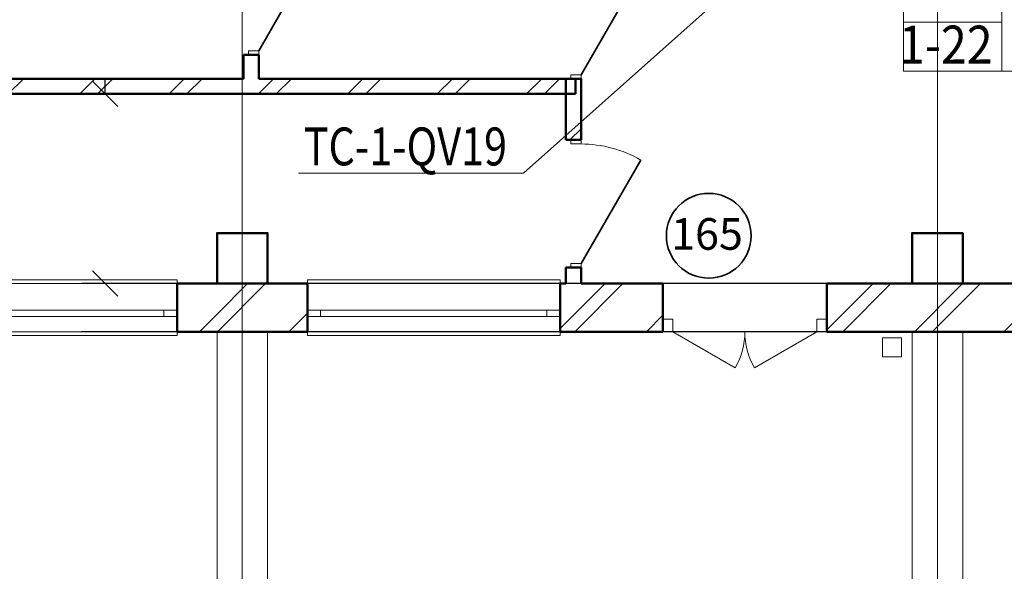
# Model space of a CAD drawing. Units: millimetres. Extents: x 3553 to 4707, y -510 to 296.
# Drawn here: x 4121 to 4199, y -238 to -194 of the extents above; entities that cross this region are included whole.
import ezdxf

# ---------------------------------------------------------------- set-up
doc = ezdxf.new("R2010")
doc.units = ezdxf.units.MM
doc.linetypes.add('Штриховая', pattern=[564.444447, 282.222223, -282.222223])
doc.linetypes.add('Штрихштриховая', pattern=[1093.611073, 529.166651, -211.666656, 141.111112, -211.666656])
for name, color, linetype, lineweight in [('Text', 7, 'Continuous', 15), ('Балки_Ном_пера__1', 7, 'Continuous', 20), ('Двери ArchiCAD_Ном_пера__14', 7, 'Continuous', 20), ('Двери ArchiCAD_Ном_пера__161', 7, 'Continuous', 35), ('Двери ArchiCAD_Ном_пера__4', 7, 'Continuous', 50), ('Двери ArchiCAD_Ном_пера__72', 7, 'Continuous', 20), ('Двери ArchiCAD_Ном_пера__91', 255, 'Continuous', 20), ('Дуги и окружности_Ном_пера__3', 7, 'Continuous', 35), ('Колонны_Ном_пера__5', 7, 'Continuous', 50), ('Мебель и оборудование_Ном_пера__1', 7, 'Continuous', 20), ('Наружные стены_Ном_пера__214', 23, 'Continuous', 18), ('Наружные стены_Ном_пера__4', 7, 'Continuous', 50), ('Наружные стены_Ном_пера__44', 7, 'Continuous', 20), ('Наружные стены_Ном_пера__45', 7, 'Continuous', 20), ('Наружные стены_Ном_пера__5', 7, 'Continuous', 50), ('Окна ArchiCAD_Ном_пера__33', 7, 'Continuous', 20), ('Тексты_Ном_пера__33', 7, 'Continuous', 20), ('Тексты_Ном_пера__89', 7, 'Continuous', 20)]:
    doc.layers.add(name, color=color, linetype=linetype, lineweight=lineweight)
doc.layers.add('Двери ArchiCAD', color=7, linetype='Continuous')
doc.layers.add('Размерные цепочки', color=7, linetype='Continuous')
doc.styles.add('СГЕНЕРИР_СТИЛЬ_1', font='ARIAL.TTF')
doc.styles.add('стиль1', font='ARIAL.TTF')
pattern_1 = [(45, (4068.7695, -81.3754), (-3.53553, 3.53553), []), (45, (4068.0624, -80.6683), (-3.53553, 3.53553), [])]

# ---------------------------------------------------------------- blocks, each defined once
blk = doc.blocks.new('Дверь 1польная 11_55')
at = {"layer": 'Двери ArchiCAD_Ном_пера__161', "linetype": 'Continuous'}
blk.add_line((368, 0), (-269.4, 368), dxfattribs=at)
at = {"layer": 'Двери ArchiCAD_Ном_пера__4', "linetype": 'Continuous'}
for p, q in [((-400, 0), (-400, -80)), ((400, 0), (400, -80))]:
    blk.add_line(p, q, dxfattribs=at)
at = {"layer": 'Двери ArchiCAD_Ном_пера__72', "linetype": 'Continuous'}
for p, q in [((-368, 0), (-400, 0)), ((-400, 0), (-400, -80)), ((-368, -80), (-368, 0)), ((400, 0), (368, 0)), ((368, 0), (368, -80)), ((400, -80), (400, 0)), ((-400, -80), (-368, -80)), ((368, -80), (400, -80))]:
    blk.add_line(p, q, dxfattribs=at)
at = {"layer": 'Двери ArchiCAD_Ном_пера__91', "linetype": 'Continuous'}
blk.add_arc((368, 0), 736, 150, 180, dxfattribs=at)
blk = doc.blocks.new('Дверь 1польная 11_56')
at = {"layer": 'Двери ArchiCAD_Ном_пера__161', "linetype": 'Continuous'}
blk.add_line((473, 0), (-346.3, 473), dxfattribs=at)
at = {"layer": 'Двери ArchiCAD_Ном_пера__4', "linetype": 'Continuous'}
for p, q in [((-505, 0), (-505, -80)), ((505, 0), (505, -80))]:
    blk.add_line(p, q, dxfattribs=at)
at = {"layer": 'Двери ArchiCAD_Ном_пера__72', "linetype": 'Continuous'}
for p, q in [((-473, 0), (-505, 0)), ((-505, 0), (-505, -80)), ((-473, -80), (-473, 0)), ((505, 0), (473, 0)), ((473, 0), (473, -80)), ((505, -80), (505, 0)), ((-505, -80), (-473, -80)), ((473, -80), (505, -80))]:
    blk.add_line(p, q, dxfattribs=at)
at = {"layer": 'Двери ArchiCAD_Ном_пера__91', "linetype": 'Continuous'}
blk.add_arc((473, 0), 946, 150, 180, dxfattribs=at)
blk = doc.blocks.new('Дверь 1польная 11_51')
at = {"layer": 'Двери ArchiCAD_Ном_пера__161', "linetype": 'Continuous'}
blk.add_line((368, 0), (-269.4, 368), dxfattribs=at)
at = {"layer": 'Двери ArchiCAD_Ном_пера__4', "linetype": 'Continuous'}
for p, q in [((-400, 0), (-400, -80)), ((400, 0), (400, -80))]:
    blk.add_line(p, q, dxfattribs=at)
at = {"layer": 'Двери ArchiCAD_Ном_пера__72', "linetype": 'Continuous'}
for p, q in [((-368, 0), (-400, 0)), ((-400, 0), (-400, -80)), ((-368, -80), (-368, 0)), ((400, 0), (368, 0)), ((368, 0), (368, -80)), ((400, -80), (400, 0)), ((-400, -80), (-368, -80)), ((368, -80), (400, -80))]:
    blk.add_line(p, q, dxfattribs=at)
at = {"layer": 'Двери ArchiCAD_Ном_пера__91', "linetype": 'Continuous'}
blk.add_arc((368, 0), 736, 150, 180, dxfattribs=at)
blk = doc.blocks.new('Окно метал. реверсивное 11')
at = {"layer": 'Окна ArchiCAD_Ном_пера__33', "linetype": 'Continuous'}
for p, q in [((-2485, 120), (-2485, 150)), ((-2485, 150), (2485, 150)), ((-2485, 120), (2485, 120)), ((2485, 150), (2485, 120)), ((-2380, 0), (-2485, 0)), ((-2485, 0), (-2485, -50)), ((-2485, 0), (-2485, -50)), ((-2380, -50), (-2380, 0)), ((2380, 0), (-2380, 0)), ((2485, 0), (2380, 0)), ((2380, 0), (2380, -50)), ((2485, -50), (2485, 0)), ((2485, 0), (2485, -50)), ((-2485, -50), (-2380, -50)), ((-2380, -50), (2380, -50)), ((2380, -50), (2485, -50)), ((-2485, -260), (-2485, -290)), ((-2485, -260), (2485, -260)), ((-2485, -290), (2485, -290)), ((2485, -290), (2485, -260))]:
    blk.add_line(p, q, dxfattribs=at)
blk = doc.blocks.new('Окно метал. реверсивное 11_3')
at = {"layer": 'Окна ArchiCAD_Ном_пера__33', "linetype": 'Continuous'}
for p, q in [((-1000, 120), (-1000, 150)), ((-1000, 150), (1000, 150)), ((-1000, 120), (1000, 120)), ((1000, 150), (1000, 120)), ((-895, 0), (-1000, 0)), ((-1000, 0), (-1000, -50)), ((-1000, 0), (-1000, -50)), ((-895, -50), (-895, 0)), ((895, 0), (-895, 0)), ((1000, 0), (895, 0)), ((895, 0), (895, -50)), ((1000, -50), (1000, 0)), ((1000, 0), (1000, -50)), ((-1000, -50), (-895, -50)), ((-895, -50), (895, -50)), ((895, -50), (1000, -50)), ((-1000, -260), (-1000, -290)), ((-1000, -260), (1000, -260)), ((-1000, -290), (1000, -290)), ((1000, -290), (1000, -260))]:
    blk.add_line(p, q, dxfattribs=at)
blk = doc.blocks.new('Дверь входная 2польная 11')
at = {"layer": 'Двери ArchiCAD_Ном_пера__14', "linetype": 'Continuous'}
for p, q in [((-570, 0), (-76.4, 285)), ((570, 0), (76.4, 285)), ((-650, 0), (-712, 0)), ((-570, 0), (-650, 0)), ((-650, 0), (-650, -100)), ((-650, 0), (-650, -380)), ((-570, -100), (-570, 0)), ((650, 0), (570, 0)), ((570, 0), (570, -100)), ((650, 0), (712, 0)), ((650, -100), (650, 0)), ((650, 0), (650, -380)), ((-650, -100), (-570, -100)), ((570, -100), (650, -100))]:
    blk.add_line(p, q, dxfattribs=at)
for centre, start, end in [((-570, 0), 0, 30), ((570, 0), 150, 180)]:
    blk.add_arc(centre, 570, start, end, dxfattribs=at)

msp = doc.modelspace()

# ---------------------------------------------------------------- hatches: boundary and pattern name
at = {"layer": 'Наружные стены_Ном_пера__44', "linetype": 'Continuous'}
h = msp.add_hatch(dxfattribs=at)
h.set_pattern_fill('DOUBLE_1_4', color=0, scale=0.01, style=0, pattern_type=2)
h.set_pattern_definition(pattern_1)
h.paths.add_polyline_path([(4136.502, -214.875), (4133.352, -214.875), (4133.352, -218.675), (4136.502, -218.675)], flags=0)
h = msp.add_hatch(dxfattribs=at)
h.set_pattern_fill('DOUBLE_1_4', color=0, scale=0.01, style=0, pattern_type=2)
h.set_pattern_definition(pattern_1)
h.paths.add_polyline_path([(4140.502, -214.875), (4136.502, -214.875), (4136.502, -218.675), (4140.502, -218.675)], flags=0)
h = msp.add_hatch(dxfattribs=at)
h.set_pattern_fill('DOUBLE_1_4', color=0, scale=0.01, style=0, pattern_type=2)
h.set_pattern_definition(pattern_1)
h.paths.add_polyline_path([(4140.502, -214.875), (4140.502, -218.675), (4143.651, -218.675), (4143.651, -214.875)], flags=0)
h = msp.add_hatch(dxfattribs=at)
h.set_pattern_fill('DOUBLE_1_4', color=0, scale=0.01, style=0, pattern_type=2)
h.set_pattern_definition(pattern_1)
h.paths.add_polyline_path([(4163.651, -214.875), (4163.651, -218.675), (4171.765, -218.675), (4171.765, -214.875)], flags=0)
h = msp.add_hatch(dxfattribs=at)
h.set_pattern_fill('DOUBLE_1_4', color=0, scale=0.01, style=0, pattern_type=2)
h.set_pattern_definition(pattern_1)
h.paths.add_polyline_path([(4191.502, -214.875), (4184.765, -214.875), (4184.765, -218.675), (4191.502, -218.675)], flags=0)
h = msp.add_hatch(dxfattribs=at)
h.set_pattern_fill('DOUBLE_1_4', color=0, scale=0.01, style=0, pattern_type=2)
h.set_pattern_definition(pattern_1)
h.paths.add_polyline_path([(4195.502, -214.875), (4191.502, -214.875), (4191.502, -218.675), (4195.502, -218.675)], flags=0)
h = msp.add_hatch(dxfattribs=at)
h.set_pattern_fill('DOUBLE_1_4', color=0, scale=0.01, style=0, pattern_type=2)
h.set_pattern_definition(pattern_1)
h.paths.add_polyline_path([(4201.502, -214.875), (4195.502, -214.875), (4195.502, -218.675), (4201.502, -218.675)], flags=0)
at = {"layer": 'Наружные стены_Ном_пера__45', "linetype": 'Continuous'}
h = msp.add_hatch(dxfattribs=at)
h.set_pattern_fill('DOUBLE_1_4', color=0, scale=0.01, style=0, pattern_type=2)
h.set_pattern_definition(pattern_1)
h.paths.add_polyline_path([(3919.402, -199.871), (4164.871, -199.871), (4164.871, -198.671), (3919.402, -198.671)], flags=0)
h = msp.add_hatch(dxfattribs=at)
h.set_pattern_fill('DOUBLE_1_4', color=0, scale=0.01, style=0, pattern_type=2)
h.set_pattern_definition(pattern_1)
h.paths.add_polyline_path([(4164.101, -198.671), (4164.101, -203.51), (4165.301, -203.51), (4165.301, -198.671)], flags=0)

# ---------------------------------------------------------------- linework, layer by layer
at = {"lineweight": 20}
for p, q in [((4178.314, -190.49), (4160.743, -206.135)), ((4160.743, -206.135), (4142.948, -206.135))]:
    msp.add_line(p, q, dxfattribs=at)
at = {"layer": 'Text', "color": 0}
for p, q in [((4190.821, -190.263), (4190.821, -198.064)), ((4198.587, -190.263), (4198.587, -198.064)), ((4190.821, -194.187), (4198.576, -194.187)), ((4190.821, -198.064), (4204.366, -198.064))]:
    msp.add_line(p, q, dxfattribs=at)
at = {"layer": 'Балки_Ном_пера__1', "color": 0, "linetype": 'Штриховая'}
for p, q in [((4140.502, -218.675), (4136.502, -218.675)), ((4136.502, -242.875), (4136.502, -218.675)), ((4140.502, -242.875), (4140.502, -218.675)), ((4195.502, -218.675), (4191.502, -218.675)), ((4191.502, -242.875), (4191.502, -218.675)), ((4195.502, -242.875), (4195.502, -218.675))]:
    msp.add_line(p, q, dxfattribs=at)
at = {"layer": 'Дуги и окружности_Ном_пера__3', "color": 0, "linetype": 'Continuous'}
msp.add_circle((4175.408, -211.089), 3.355, dxfattribs=at)
at = {"layer": 'Колонны_Ном_пера__5', "color": 0, "linetype": 'Continuous', "flags": 128}
for points in [[(4136.502, -214.875), (4140.502, -214.875), (4140.502, -210.875), (4136.502, -210.875)], [(4191.502, -214.875), (4195.502, -214.875), (4195.502, -210.875), (4191.502, -210.875)]]:
    msp.add_lwpolyline(points, close=True, dxfattribs=at)
at = {"layer": 'Мебель и оборудование_Ном_пера__1', "color": 0, "linetype": 'Continuous'}
for p, q in [((4190.648, -219.175), (4189.148, -219.175)), ((4189.148, -219.175), (4189.148, -220.675)), ((4190.648, -220.675), (4190.648, -219.175)), ((4189.148, -220.675), (4190.648, -220.675))]:
    msp.add_line(p, q, dxfattribs=at)
at = {"layer": 'Наружные стены_Ном_пера__214', "color": 0, "linetype": 'Штрихштриховая'}
for p, q in [((4138.502, -298.401), (4138.502, 286.541)), ((4193.502, -298.401), (4193.502, 286.541))]:
    msp.add_line(p, q, dxfattribs=at)
at = {"layer": 'Наружные стены_Ном_пера__214', "linetype": 'Штрихштриховая'}
msp.add_line((3566.132, -214.875), (4698.498, -214.875), dxfattribs=at)
at = {"layer": 'Наружные стены_Ном_пера__4', "color": 0, "linetype": 'Continuous'}
for p, q in [((4139.8, -196.768), (4138.6, -196.768)), ((4138.6, -196.768), (4138.6, -198.671)), ((4139.8, -198.671), (4139.8, -196.768)), ((4138.6, -198.671), (4049.532, -198.671)), ((4164.871, -198.671), (4139.8, -198.671)), ((4165.301, -198.671), (4164.101, -198.671)), ((4164.101, -198.671), (4164.101, -203.51)), ((4164.871, -199.871), (4164.871, -198.671)), ((4165.301, -203.51), (4165.301, -198.671)), ((3919.402, -199.871), (4164.871, -199.871)), ((4165.301, -203.51), (4164.101, -203.51)), ((4165.301, -213.61), (4164.101, -213.61)), ((4164.101, -213.61), (4164.101, -214.875)), ((4165.301, -214.875), (4165.301, -213.61))]:
    msp.add_line(p, q, dxfattribs=at)
at = {"layer": 'Наружные стены_Ном_пера__5', "color": 0, "linetype": 'Continuous'}
for p, q in [((4133.352, -218.675), (4133.352, -214.875)), ((4136.502, -214.875), (4133.352, -214.875)), ((4143.651, -214.875), (4140.502, -214.875)), ((4143.651, -218.675), (4143.651, -214.875)), ((4163.651, -218.675), (4163.651, -214.875)), ((4164.101, -214.875), (4163.651, -214.875)), ((4171.765, -214.875), (4165.301, -214.875)), ((4171.765, -218.675), (4171.765, -214.875)), ((4184.765, -218.675), (4184.765, -214.875)), ((4191.502, -214.875), (4184.765, -214.875)), ((4201.502, -214.875), (4195.502, -214.875)), ((4133.352, -218.675), (4143.651, -218.675)), ((4163.651, -218.675), (4171.765, -218.675)), ((4184.765, -218.675), (4200.802, -218.675))]:
    msp.add_line(p, q, dxfattribs=at)
at = {"layer": 'Размерные цепочки', "color": 0, "linetype": 'Continuous'}
for p, q in [((4129.532, -198.671), (4125.782, -198.671)), ((4128.657, -200.871), (4126.657, -198.871)), ((4127.657, -199.871), (4127.657, -198.671)), ((4129.532, -199.871), (4125.782, -199.871)), ((4129.532, -199.871), (4125.782, -199.871)), ((4161.871, -199.871), (4146.089, -199.871)), ((4126.657, -213.875), (4128.657, -215.875)), ((4485.048, -214.875), (4125.782, -214.875)), ((4485.048, -214.875), (4125.782, -214.875)), ((4485.048, -218.675), (4125.782, -218.675))]:
    msp.add_line(p, q, dxfattribs=at)

# ---------------------------------------------------------------- block references
at = {"layer": 'Двери ArchiCAD', "color": 0, "linetype": 'Continuous', "xscale": 0.01000000000021828, "yscale": 0.01000000000021828, "zscale": 0.01, "rotation": 270}
for name, p in [('Дверь 1польная 11_51', (4139.8, -192.768)), ('Дверь 1польная 11_55', (4165.301, -194.671)), ('Дверь 1польная 11_56', (4165.301, -208.56))]:
    msp.add_blockref(name, p, dxfattribs=at)
at = {"layer": 'Двери ArchiCAD_Ном_пера__14', "color": 0, "linetype": 'Continuous', "xscale": 0.01000000000021828, "yscale": 0.01000000000021828, "zscale": 0.01, "rotation": 180}
msp.add_blockref('Дверь входная 2польная 11', (4178.265, -218.675), dxfattribs=at)
at = {"layer": 'Окна ArchiCAD_Ном_пера__33', "color": 0, "linetype": 'Continuous', "xscale": -0.01000000000021828, "yscale": 0.01000000000021828, "zscale": 0.01, "rotation": 180}
for name, p in [('Окно метал. реверсивное 11', (4108.502, -217.475)), ('Окно метал. реверсивное 11_3', (4153.651, -217.475))]:
    msp.add_blockref(name, p, dxfattribs=at)

# ---------------------------------------------------------------- texts
at = {"color": 0, "linetype": 'Continuous', "lineweight": -3, "ltscale": 10, "style": 'стиль1', "width": 0.9}
msp.add_text('1-22', height=3, dxfattribs=at).set_placement((4190.459, -197.467))
at = {"layer": 'Тексты_Ном_пера__33', "color": 0, "style": 'СГЕНЕРИР_СТИЛЬ_1', "width": 0.8}
msp.add_text('ТС-1-QV19', height=3, dxfattribs=at).set_placement((4143.36, -205.524))
at = {"layer": 'Тексты_Ном_пера__89', "color": 0, "style": 'СГЕНЕРИР_СТИЛЬ_1'}
msp.add_text('165', height=2.5, dxfattribs=at).set_placement((4172.432, -212.197))

doc.saveas('drawing.dxf')
